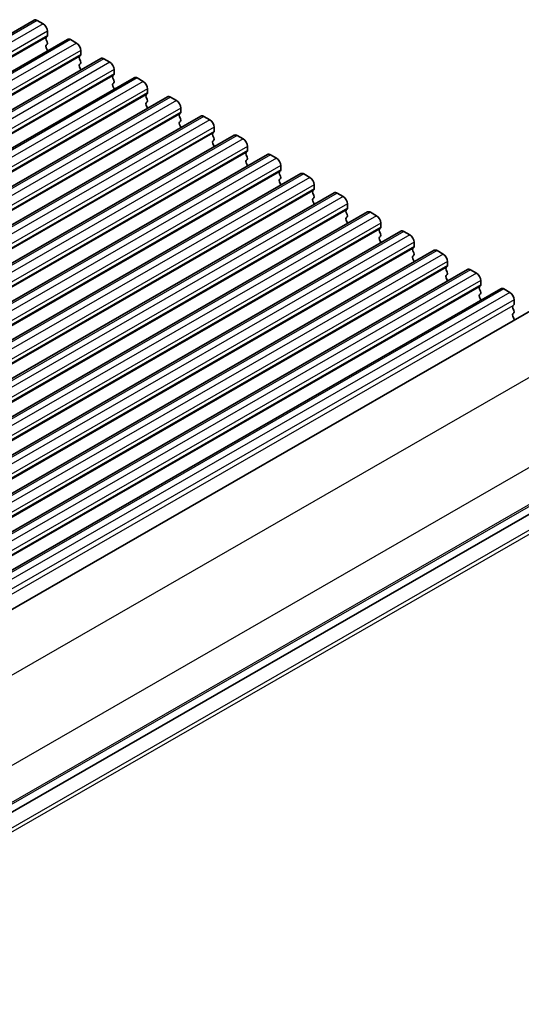
# Model space of a CAD drawing. Units: millimetres. Extents: x 29 to 4174, y 16 to 718.
# Drawn here: x 265 to 307, y 277 to 359 of the extents above; entities that cross this region are included whole.
import ezdxf

# ---------------------------------------------------------------- set-up
doc = ezdxf.new("R2010")
doc.units = ezdxf.units.MM
doc.header["$LTSCALE"] = 2
doc.layers.add('Visible (ISO)', color=7, linetype='Continuous', lineweight=35)
doc.layers.add('Visible Narrow (ISO)', color=7, linetype='Continuous', lineweight=25)

msp = doc.modelspace()

# ---------------------------------------------------------------- linework, layer by layer
at = {"layer": 'Visible (ISO)'}
for p, q in [((266.6932, 358.6479), (172.648, 304.4909)), ((266.9428, 358.6234), (267.4377, 358.3383)), ((269.451, 357.0598), (175.4058, 302.9028)), ((267.763, 357.3008), (267.6781, 357.2188)), ((267.7913, 357.726), (267.7913, 357.3826)), ((267.6781, 357.0226), (267.763, 356.843)), ((267.763, 356.6467), (267.6781, 356.5648)), ((267.6781, 356.3686), (267.763, 356.1889)), ((269.7005, 357.0353), (270.1954, 356.7503)), ((272.2087, 355.4718), (178.1635, 301.3147)), ((270.5207, 355.7127), (270.4359, 355.6308)), ((270.4359, 355.4346), (270.5207, 355.2549)), ((270.549, 356.1379), (270.549, 355.7945)), ((272.4582, 355.4473), (272.9532, 355.1622)), ((270.5207, 355.0587), (270.4359, 354.9767)), ((270.4359, 354.7805), (270.5207, 354.6009)), ((274.9664, 353.8837), (180.9212, 299.7267)), ((273.2784, 354.1247), (273.1936, 354.0427)), ((273.1936, 353.8465), (273.2784, 353.6668)), ((273.3067, 354.5498), (273.3067, 354.2065)), ((275.2159, 353.8592), (275.7109, 353.5742)), ((273.2784, 353.4706), (273.1936, 353.3887)), ((273.1936, 353.1925), (273.2784, 353.0128)), ((277.7241, 352.2956), (183.6789, 298.1386)), ((276.0361, 352.5366), (275.9513, 352.4546)), ((275.9513, 352.2584), (276.0361, 352.0788)), ((276.0644, 352.9618), (276.0644, 352.6184)), ((277.9736, 352.2711), (278.4686, 351.9861)), ((276.0361, 351.8826), (275.9513, 351.8006)), ((275.9513, 351.6044), (276.0361, 351.4247)), ((278.8222, 351.3737), (278.8222, 351.0303)), ((280.4818, 350.7076), (186.4366, 296.5506)), ((278.7939, 350.9485), (278.709, 350.8666)), ((278.709, 350.6704), (278.7939, 350.4907)), ((280.7313, 350.6831), (281.2263, 350.398)), ((278.7939, 350.2945), (278.709, 350.2125)), ((278.709, 350.0163), (278.7939, 349.8367)), ((281.5799, 349.7857), (281.5799, 349.4423)), ((283.2395, 349.1195), (189.1943, 294.9625)), ((281.5516, 349.3605), (281.4667, 349.2785)), ((281.4667, 349.0823), (281.5516, 348.9026)), ((283.4891, 349.095), (283.984, 348.81)), ((281.5516, 348.7064), (281.4667, 348.6245)), ((281.4667, 348.4283), (281.5516, 348.2486)), ((284.3376, 348.1976), (284.3376, 347.8542)), ((285.9973, 347.5315), (191.9521, 293.3744)), ((284.3093, 347.7724), (284.2244, 347.6905)), ((284.2244, 347.4942), (284.3093, 347.3146)), ((286.2468, 347.5069), (286.7417, 347.2219)), ((284.3093, 347.1184), (284.2244, 347.0364)), ((284.2244, 346.8402), (284.3093, 346.6605)), ((287.0953, 346.6095), (287.0953, 346.2662)), ((288.755, 345.9434), (194.7098, 291.7864)), ((287.067, 346.1843), (286.9822, 346.1024)), ((286.9822, 345.9062), (287.067, 345.7265)), ((289.0045, 345.9189), (289.4995, 345.6338)), ((287.067, 345.5303), (286.9822, 345.4484)), ((286.9822, 345.2521), (287.067, 345.0725)), ((289.853, 345.0215), (289.853, 344.6781)), ((291.5127, 344.3553), (197.4675, 290.1983)), ((289.8247, 344.5963), (289.7399, 344.5143)), ((289.7399, 344.3181), (289.8247, 344.1385)), ((291.7622, 344.3308), (292.2572, 344.0458)), ((289.8247, 343.9422), (289.7399, 343.8603)), ((289.7399, 343.6641), (289.8247, 343.4844)), ((292.6107, 343.4334), (292.6107, 343.09)), ((294.2704, 342.7673), (200.2252, 288.6102)), ((292.5824, 343.0082), (292.4976, 342.9263)), ((292.4976, 342.7301), (292.5824, 342.5504)), ((294.5199, 342.7427), (295.0149, 342.4577)), ((292.5824, 342.3542), (292.4976, 342.2722)), ((292.4976, 342.076), (292.5824, 341.8963)), ((295.3684, 341.8453), (295.3684, 341.502)), ((297.0281, 341.1792), (202.9829, 287.0222)), ((295.3402, 341.4202), (295.2553, 341.3382)), ((295.2553, 341.142), (295.3402, 340.9623)), ((295.3402, 340.7661), (295.2553, 340.6842)), ((297.2776, 341.1547), (297.7726, 340.8696)), ((295.2553, 340.488), (295.3402, 340.3083)), ((298.1262, 340.2573), (298.1262, 339.9139)), ((299.7858, 339.5911), (205.7406, 285.4341)), ((298.0979, 339.8321), (298.013, 339.7501)), ((298.013, 339.5539), (298.0979, 339.3743)), ((298.0979, 339.178), (298.013, 339.0961)), ((300.0354, 339.5666), (300.5303, 339.2816)), ((298.013, 338.8999), (298.0979, 338.7202)), ((300.8839, 338.6692), (300.8839, 338.3258)), ((302.5436, 338.0031), (208.4984, 283.846)), ((300.8556, 338.244), (300.7707, 338.1621)), ((300.7707, 337.9659), (300.8556, 337.7862)), ((300.8556, 337.59), (300.7707, 337.508)), ((302.7931, 337.9786), (303.288, 337.6935)), ((300.7707, 337.3118), (300.8556, 337.1322)), ((303.6416, 337.0811), (303.6416, 336.7378)), ((305.3013, 336.415), (211.2561, 282.258)), ((303.6133, 336.656), (303.5285, 336.574)), ((303.5285, 336.3778), (303.6133, 336.1981)), ((303.6133, 336.0019), (303.5285, 335.92)), ((305.5508, 336.3905), (306.0458, 336.1055)), ((303.5285, 335.7238), (303.6133, 335.5441)), ((306.371, 335.0679), (306.2862, 334.986)), ((306.3993, 335.4931), (306.3993, 335.1497)), ((308.1281, 334.7915), (214.5152, 280.8834)), ((306.2862, 334.7897), (306.371, 334.6101)), ((306.371, 334.4139), (306.2862, 334.3319)), ((306.2862, 334.1357), (306.371, 333.956)), ((221.3656, 268.0462), (314.9553, 321.9409)), ((314.9553, 321.9409), (221.3656, 268.0462))]:
    msp.add_line(p, q, dxfattribs=at)
for centre, major_axis, start_param, end_param in [((266.9428, 358.2146), (-0.2495, 0.4333), 5.4997209, 6.2831853), ((267.4377, 357.9296), (0.2495, -0.4333), 0.7873319, 2.3581282), ((267.7913, 357.0556), (-0.0998, 0.1733), 0.1438308, 1.430833), ((267.6499, 357.464), (0.0998, -0.1733), 0.1438308, 0.7873319), ((269.7005, 356.6265), (-0.2495, 0.4333), 5.4997209, 6.2831853), ((267.7913, 356.4015), (-0.0998, 0.1733), 0.1438308, 1.430833), ((267.6499, 356.81), (0.0998, -0.1733), 0.1438308, 1.430833), ((270.1954, 356.3415), (0.2495, -0.4333), 0.7873319, 2.3581282), ((267.6499, 356.156), (0.0998, -0.1733), 0.954977, 1.430833), ((270.549, 355.4675), (-0.0998, 0.1733), 0.1438308, 1.430833), ((270.4076, 355.876), (0.0998, -0.1733), 0.1438308, 0.7873319), ((272.4582, 355.0385), (-0.2495, 0.4333), 5.4997209, 6.2831853), ((270.549, 354.8135), (-0.0998, 0.1733), 0.1438308, 1.430833), ((270.4076, 355.2219), (0.0998, -0.1733), 0.1438308, 1.430833), ((270.4076, 354.5679), (0.0998, -0.1733), 0.954977, 1.430833), ((272.9532, 354.7534), (0.2495, -0.4333), 0.7873319, 2.3581282), ((273.3067, 353.8795), (-0.0998, 0.1733), 0.1438308, 1.430833), ((273.1653, 354.2879), (0.0998, -0.1733), 0.1438308, 0.7873319), ((275.2159, 353.4504), (-0.2495, 0.4333), 5.4997209, 6.2831853), ((273.3067, 353.2254), (-0.0998, 0.1733), 0.1438308, 1.430833), ((273.1653, 353.6339), (0.0998, -0.1733), 0.1438308, 1.430833), ((273.1653, 352.9798), (0.0998, -0.1733), 0.954977, 1.430833), ((275.7109, 353.1654), (0.2495, -0.4333), 0.7873319, 2.3581282), ((276.0644, 352.2914), (-0.0998, 0.1733), 0.1438308, 1.430833), ((275.923, 352.6999), (0.0998, -0.1733), 0.1438308, 0.7873319), ((277.9736, 351.8624), (-0.2495, 0.4333), 5.4997209, 6.2831853), ((276.0644, 351.6374), (-0.0998, 0.1733), 0.1438308, 1.430833), ((275.923, 352.0458), (0.0998, -0.1733), 0.1438308, 1.430833), ((275.923, 351.3918), (0.0998, -0.1733), 0.954977, 1.430833), ((278.4686, 351.5773), (0.2495, -0.4333), 0.7873319, 2.3581282), ((278.8222, 350.7033), (-0.0998, 0.1733), 0.1438308, 1.430833), ((278.6807, 351.1118), (0.0998, -0.1733), 0.1438308, 0.7873319), ((280.7313, 350.2743), (-0.2495, 0.4333), 5.4997209, 6.2831853), ((278.8222, 350.0493), (-0.0998, 0.1733), 0.1438308, 1.430833), ((278.6807, 350.4577), (0.0998, -0.1733), 0.1438308, 1.430833), ((278.6807, 349.8037), (0.0998, -0.1733), 0.954977, 1.430833), ((281.2263, 349.9893), (0.2495, -0.4333), 0.7873319, 2.3581282), ((281.5799, 349.1153), (-0.0998, 0.1733), 0.1438308, 1.430833), ((281.4384, 349.5237), (0.0998, -0.1733), 0.1438308, 0.7873319), ((281.4384, 348.8697), (0.0998, -0.1733), 0.1438308, 1.430833), ((283.4891, 348.6862), (-0.2495, 0.4333), 5.4997209, 6.2831853), ((281.5799, 348.4612), (-0.0998, 0.1733), 0.1438308, 1.430833), ((281.4384, 348.2156), (0.0998, -0.1733), 0.954977, 1.430833), ((283.984, 348.4012), (0.2495, -0.4333), 0.7873319, 2.3581282), ((284.3376, 347.5272), (-0.0998, 0.1733), 0.1438308, 1.430833), ((284.1962, 347.9357), (0.0998, -0.1733), 0.1438308, 0.7873319), ((284.1962, 347.2816), (0.0998, -0.1733), 0.1438308, 1.430833), ((286.2468, 347.0982), (-0.2495, 0.4333), 5.4997209, 6.2831853), ((284.3376, 346.8732), (-0.0998, 0.1733), 0.1438308, 1.430833), ((284.1962, 346.6276), (0.0998, -0.1733), 0.954977, 1.430833), ((286.7417, 346.8131), (0.2495, -0.4333), 0.7873319, 2.3581282), ((287.0953, 345.9391), (-0.0998, 0.1733), 0.1438308, 1.430833), ((286.9539, 346.3476), (0.0998, -0.1733), 0.1438308, 0.7873319), ((286.9539, 345.6936), (0.0998, -0.1733), 0.1438308, 1.430833), ((289.0045, 345.5101), (-0.2495, 0.4333), 5.4997209, 6.2831853), ((289.4995, 345.2251), (0.2495, -0.4333), 0.7873319, 2.3581282), ((287.0953, 345.2851), (-0.0998, 0.1733), 0.1438308, 1.430833), ((286.9539, 345.0395), (0.0998, -0.1733), 0.954977, 1.430833), ((289.853, 344.3511), (-0.0998, 0.1733), 0.1438308, 1.430833), ((289.7116, 344.7595), (0.0998, -0.1733), 0.1438308, 0.7873319), ((289.7116, 344.1055), (0.0998, -0.1733), 0.1438308, 1.430833), ((291.7622, 343.922), (-0.2495, 0.4333), 5.4997209, 6.2831853), ((292.2572, 343.637), (0.2495, -0.4333), 0.7873319, 2.3581282), ((289.853, 343.697), (-0.0998, 0.1733), 0.1438308, 1.430833), ((289.7116, 343.4515), (0.0998, -0.1733), 0.954977, 1.430833), ((292.6107, 342.763), (-0.0998, 0.1733), 0.1438308, 1.430833), ((292.4693, 343.1715), (0.0998, -0.1733), 0.1438308, 0.7873319), ((292.4693, 342.5174), (0.0998, -0.1733), 0.1438308, 1.430833), ((294.5199, 342.334), (-0.2495, 0.4333), 5.4997209, 6.2831853), ((295.0149, 342.0489), (0.2495, -0.4333), 0.7873319, 2.3581282), ((292.6107, 342.109), (-0.0998, 0.1733), 0.1438308, 1.430833), ((292.4693, 341.8634), (0.0998, -0.1733), 0.954977, 1.430833), ((295.3684, 341.1749), (-0.0998, 0.1733), 0.1438308, 1.430833), ((295.227, 341.5834), (0.0998, -0.1733), 0.1438308, 0.7873319), ((295.227, 340.9294), (0.0998, -0.1733), 0.1438308, 1.430833), ((297.2776, 340.7459), (-0.2495, 0.4333), 5.4997209, 6.2831853), ((297.7726, 340.4609), (0.2495, -0.4333), 0.7873319, 2.3581282), ((295.3684, 340.5209), (-0.0998, 0.1733), 0.1438308, 1.430833), ((295.227, 340.2753), (0.0998, -0.1733), 0.954977, 1.430833), ((298.1262, 339.5869), (-0.0998, 0.1733), 0.1438308, 1.430833), ((297.9847, 339.9953), (0.0998, -0.1733), 0.1438308, 0.7873319), ((297.9847, 339.3413), (0.0998, -0.1733), 0.1438308, 1.430833), ((300.0354, 339.1578), (-0.2495, 0.4333), 5.4997209, 6.2831853), ((300.5303, 338.8728), (0.2495, -0.4333), 0.7873319, 2.3581282), ((298.1262, 338.9328), (-0.0998, 0.1733), 0.1438308, 1.430833), ((297.9847, 338.6873), (0.0998, -0.1733), 0.954977, 1.430833), ((300.7425, 338.4073), (0.0998, -0.1733), 0.1438308, 0.7873319), ((300.8839, 337.9988), (-0.0998, 0.1733), 0.1438308, 1.430833), ((300.8839, 337.3448), (-0.0998, 0.1733), 0.1438308, 1.430833), ((300.7425, 337.7532), (0.0998, -0.1733), 0.1438308, 1.430833), ((302.7931, 337.5698), (-0.2495, 0.4333), 5.4997209, 6.2831853), ((303.288, 337.2847), (0.2495, -0.4333), 0.7873319, 2.3581282), ((300.7425, 337.0992), (0.0998, -0.1733), 0.954977, 1.430833), ((303.5002, 336.8192), (0.0998, -0.1733), 0.1438308, 0.7873319), ((303.6416, 336.4108), (-0.0998, 0.1733), 0.1438308, 1.430833), ((303.6416, 335.7567), (-0.0998, 0.1733), 0.1438308, 1.430833), ((303.5002, 336.1652), (0.0998, -0.1733), 0.1438308, 1.430833), ((305.5508, 335.9817), (-0.2495, 0.4333), 5.4997209, 6.2831853), ((306.0458, 335.6967), (0.2495, -0.4333), 0.7873319, 2.3581282), ((303.5002, 335.5111), (0.0998, -0.1733), 0.954977, 1.430833), ((306.2579, 335.2312), (0.0998, -0.1733), 0.1438308, 0.7873319), ((306.3993, 334.8227), (-0.0998, 0.1733), 0.1438308, 1.430833), ((306.3993, 334.1687), (-0.0998, 0.1733), 0.1438308, 1.430833), ((306.2579, 334.5771), (0.0998, -0.1733), 0.1438308, 1.430833), ((306.2579, 333.9231), (0.0998, -0.1733), 0.442757, 1.430833)]:
    msp.add_ellipse(centre, major_axis=major_axis, ratio=0.5780931, start_param=start_param, end_param=end_param, dxfattribs=at)
at = {"layer": 'Visible Narrow (ISO)'}
for p, q in [((266.9428, 358.6234), (172.8976, 304.4663)), ((267.4377, 358.3383), (173.3925, 304.1813)), ((267.6781, 357.2188), (173.6329, 303.0618)), ((267.7913, 357.726), (173.7461, 303.5689)), ((267.7913, 357.3826), (173.7461, 303.2256)), ((269.7005, 357.0353), (175.6553, 302.8783)), ((270.1954, 356.7503), (176.1502, 302.5932)), ((270.4359, 355.6308), (176.3907, 301.4737)), ((270.549, 356.1379), (176.5038, 301.9809)), ((270.549, 355.7945), (176.5038, 301.6375)), ((272.4582, 355.4473), (178.413, 301.2902)), ((272.9532, 355.1622), (178.908, 301.0052)), ((273.1936, 354.0427), (179.1484, 299.8857)), ((273.3067, 354.5498), (179.2615, 300.3928)), ((273.3067, 354.2065), (179.2615, 300.0494)), ((275.2159, 353.8592), (181.1707, 299.7022)), ((275.7109, 353.5742), (181.6657, 299.4171)), ((275.9513, 352.4546), (181.9061, 298.2976)), ((276.0644, 352.9618), (182.0192, 298.8048)), ((276.0644, 352.6184), (182.0192, 298.4614)), ((277.9736, 352.2711), (183.9284, 298.1141)), ((278.4686, 351.9861), (184.4234, 297.8291)), ((278.8222, 351.3737), (184.7769, 297.2167)), ((278.709, 350.8666), (184.6638, 296.7096)), ((278.8222, 351.0303), (184.7769, 296.8733)), ((280.7313, 350.6831), (186.6861, 296.526)), ((281.2263, 350.398), (187.1811, 296.241)), ((281.5799, 349.7857), (187.5347, 295.6286)), ((281.4667, 349.2785), (187.4215, 295.1215)), ((281.5799, 349.4423), (187.5347, 295.2853)), ((283.4891, 349.095), (189.4439, 294.938)), ((283.984, 348.81), (189.9388, 294.6529)), ((284.3376, 348.1976), (190.2924, 294.0406)), ((284.2244, 347.6905), (190.1792, 293.5334)), ((284.3376, 347.8542), (190.2924, 293.6972)), ((286.2468, 347.5069), (192.2016, 293.3499)), ((286.7417, 347.2219), (192.6965, 293.0649)), ((287.0953, 346.6095), (193.0501, 292.4525)), ((286.9822, 346.1024), (192.937, 291.9454)), ((287.0953, 346.2662), (193.0501, 292.1091)), ((289.0045, 345.9189), (194.9593, 291.7618)), ((289.4995, 345.6338), (195.4543, 291.4768)), ((289.853, 345.0215), (195.8078, 290.8644)), ((289.7399, 344.5143), (195.6947, 290.3573)), ((289.853, 344.6781), (195.8078, 290.5211)), ((291.7622, 344.3308), (197.717, 290.1738)), ((292.2572, 344.0458), (198.212, 289.8887)), ((292.6107, 343.4334), (198.5655, 289.2764)), ((292.4976, 342.9263), (198.4524, 288.7692)), ((292.6107, 343.09), (198.5655, 288.933)), ((294.5199, 342.7427), (200.4747, 288.5857)), ((295.0149, 342.4577), (200.9697, 288.3007)), ((295.3684, 341.8453), (201.3232, 287.6883)), ((295.2553, 341.3382), (201.2101, 287.1812)), ((295.3684, 341.502), (201.3232, 287.3449)), ((297.2776, 341.1547), (203.2324, 286.9977)), ((297.7726, 340.8696), (203.7274, 286.7126)), ((298.1262, 340.2573), (204.081, 286.1002)), ((298.013, 339.7501), (203.9678, 285.5931)), ((298.1262, 339.9139), (204.081, 285.7569)), ((300.0354, 339.5666), (205.9902, 285.4096)), ((300.5303, 339.2816), (206.4851, 285.1246)), ((300.8839, 338.6692), (206.8387, 284.5122)), ((300.8839, 338.3258), (206.8387, 284.1688)), ((300.7707, 338.1621), (206.7255, 284.005)), ((302.7931, 337.9786), (208.7479, 283.8215)), ((303.288, 337.6935), (209.2428, 283.5365)), ((303.6416, 337.0811), (209.5964, 282.9241)), ((303.6416, 336.7378), (209.5964, 282.5807)), ((303.5285, 336.574), (209.4833, 282.417)), ((305.5508, 336.3905), (211.5056, 282.2335)), ((306.0458, 336.1055), (212.0006, 281.9484)), ((306.3993, 335.4931), (212.3541, 281.3361)), ((306.2862, 334.986), (212.241, 280.8289)), ((312.3264, 331.7682), (218.5841, 277.7856)), ((315.3089, 326.0133), (221.6025, 272.0514)), ((315.3089, 322.9636), (221.6172, 269.0102)), ((315.2381, 322.7591), (221.6172, 268.8464)), ((221.4467, 266.7861), (315.2381, 320.797)), ((221.5549, 266.5217), (315.3089, 320.511))]:
    msp.add_line(p, q, dxfattribs=at)

doc.saveas('drawing.dxf')
